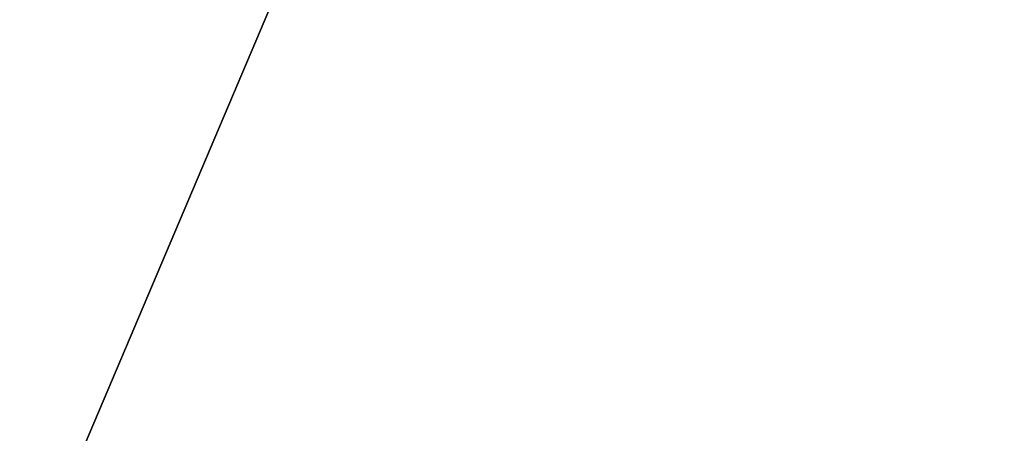
# Model space of a CAD drawing. Units: inches. Extents: x 0 to 84.1, y -28 to 0.
# Drawn here: x 3.5 to 4.9, y -24.5 to -23.9 of the extents above; entities that cross this region are included whole.
import ezdxf

# ---------------------------------------------------------------- set-up
doc = ezdxf.new("R2010")
doc.units = ezdxf.units.IN
doc.header["$MEASUREMENT"] = 0
doc.layers.add('SEAT-FABRIC', color=5, linetype='Continuous')
doc.layers.add('SEAT-TABLE', color=5, linetype='Continuous')

msp = doc.modelspace()

# ---------------------------------------------------------------- linework, layer by layer
at = {"layer": 'SEAT-FABRIC'}
for points in [[(27.8949, -27.8846, 6.002), (27.8949, -27.8846, 6.002), (0.386, -0.1161, 6.0012), (27.9015, -0.0963, 6.0045)], [(27.8666, -27.8983, 13.9987), (27.8666, -27.8983, 13.9987), (27.897, -0.0932, 13.9959), (0.3966, -0.1049, 13.9975)], [(0.2197, -0.2262, 13.9997), (0.2197, -0.2262, 13.9997), (27.8666, -27.8983, 13.9987), (0.3966, -0.1049, 13.9975)], [(0.386, -0.1161, 6.0012), (0.386, -0.1161, 6.0012), (27.8949, -27.8846, 6.002), (0.1052, -0.4046, 6.0019)], [(0.2197, -0.2262, 13.9997), (0.2197, -0.2262, 13.9997), (0.1114, -0.3908, 13.998), (27.8666, -27.8983, 13.9987)], [(27.8666, -27.8983, 13.9987), (27.8666, -27.8983, 13.9987), (0.1114, -0.3908, 13.998), (0.0911, -27.9028, 13.995)], [(27.8949, -27.8846, 6.002), (27.8949, -27.8846, 6.002), (0.0938, -27.8995, 6.0045), (0.1052, -0.4046, 6.0019)], [(2.1509, -27.9297, 29.932), (2.1509, -27.9297, 29.932), (5.0975, -14.0016, 29.9788), (2.3371, -2.1599, 29.9795)], [(2.1509, -27.9297, 29.932), (2.1509, -27.9297, 29.932), (5.085, -21.0038, 29.9801), (5.0975, -14.0016, 29.9788)], [(2.1509, -27.9297, 29.932), (2.1509, -27.9297, 29.932), (5.2329, -27.9356, 29.9275), (5.085, -21.0038, 29.9801)]]:
    msp.add_3dface(points, dxfattribs=at)
for points, invisible_edges in [([(2.1576, -2.3343, 14.0239), (2.1576, -2.3343, 14.0239), (7.0545, -20.9952, 14.0001), (2.1264, -27.8356, 14.0485)], 6), ([(2.1264, -27.8356, 14.0485), (2.1264, -27.8356, 14.0485), (7.0545, -20.9952, 14.0001), (7.0975, -27.9399, 14.0566)], 2)]:
    msp.add_3dface(points, dxfattribs=dict(at, invisible_edges=invisible_edges))
at = {"layer": 'SEAT-TABLE'}
for points in [[(55.9542, -27.8995, 13.9976), (55.9542, -27.8995, 13.9976), (0.2075, -0.0951, 13.9975), (0.1769, -27.8734, 13.997)], [(55.9824, -27.8709, 12.5023), (55.9824, -27.8709, 12.5023), (0.1796, -0.1251, 12.5023), (55.9559, -0.0952, 12.5029)], [(55.9542, -27.8995, 13.9976), (55.9542, -27.8995, 13.9976), (55.9851, -0.1226, 13.997), (0.2075, -0.0951, 13.9975)], [(55.9824, -27.8709, 12.5023), (55.9824, -27.8709, 12.5023), (0.1764, -27.8972, 12.5042), (0.1796, -0.1251, 12.5023)]]:
    msp.add_3dface(points, dxfattribs=at)

doc.saveas('drawing.dxf')
